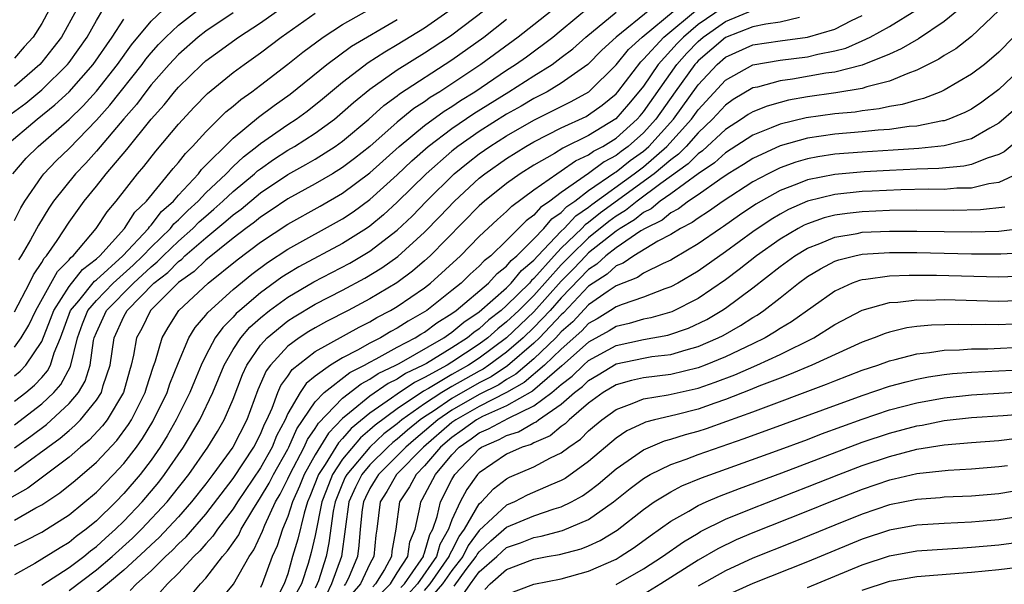
# Model space of a CAD drawing. Units: inches. Extents: x 2508000 to 2511000, y 1518000 to 1521000.
# Drawn here: x 2509471 to 2509543, y 1518191 to 1518232 of the extents above; entities that cross this region are included whole.
import ezdxf

# ---------------------------------------------------------------- set-up
doc = ezdxf.new("R2010")
doc.units = ezdxf.units.IN
doc.header["$MEASUREMENT"] = 0
doc.layers.add('LD25081518_2ft', color=254, linetype='Continuous')

msp = doc.modelspace()

# ---------------------------------------------------------------- linework, layer by layer
at = {"layer": 'LD25081518_2ft'}
for points, elevation in [([(2509510.379, 1518233), (2509509, 1518231.893), (2509507.856, 1518231), (2509505.122, 1518229), (2509503, 1518227.58), (2509502.111, 1518227), (2509501.421, 1518226.579), (2509501, 1518226.272), (2509500.222, 1518225.778), (2509499, 1518224.778), (2509496.989, 1518223), (2509495.882, 1518222.118), (2509495, 1518221.453), (2509494.265, 1518221), (2509493, 1518220.258), (2509491, 1518219.157), (2509489.716, 1518218.284), (2509489, 1518217.828), (2509488.551, 1518217.449), (2509487.924, 1518217), (2509487, 1518216.293), (2509485, 1518214.691), (2509484.15, 1518213.85), (2509483, 1518213.036), (2509480.965, 1518211), (2509480.314, 1518209.686), (2509479.932, 1518209), (2509479.723, 1518207.723), (2509479.553, 1518207), (2509479.418, 1518206.582), (2509478.981, 1518205), (2509477.784, 1518203), (2509477.45, 1518202.55), (2509476.482, 1518201.519), (2509475.839, 1518201), (2509475, 1518200.276), (2509471.989, 1518198.011), (2509469, 1518196.345)], 6866), ([(2509470.242, 1518225), (2509471.827, 1518226.173), (2509473, 1518227.148), (2509474.896, 1518229), (2509475, 1518229.133), (2509476.333, 1518231), (2509477, 1518232.209), (2509477.473, 1518233)], 6842), ([(2509470.886, 1518221), (2509471.861, 1518222.139), (2509472.734, 1518223), (2509475, 1518224.968), (2509476.023, 1518225.977), (2509477, 1518227.048), (2509478.54, 1518229), (2509479.566, 1518230.434), (2509481, 1518232.167), (2509481.879, 1518233)], 6846), ([(2509471, 1518210.908), (2509472.095, 1518213), (2509472.392, 1518213.608), (2509473, 1518214.511), (2509473.175, 1518214.825), (2509473.349, 1518215), (2509474.126, 1518216.126), (2509475, 1518217.454), (2509476.113, 1518219), (2509477, 1518220.084), (2509477.725, 1518221), (2509479.216, 1518222.784), (2509481, 1518224.995), (2509481.954, 1518226.046), (2509482.707, 1518227), (2509483, 1518227.338), (2509484.713, 1518229), (2509485, 1518229.251), (2509487.384, 1518231), (2509489, 1518232.042), (2509491, 1518233.443)], 6852), ([(2509471, 1518217.591), (2509471.48, 1518218.52), (2509471.769, 1518219), (2509473, 1518220.791), (2509473.163, 1518221), (2509474.06, 1518221.94), (2509475, 1518222.839), (2509477, 1518224.911), (2509477.983, 1518226.017), (2509480.338, 1518229), (2509480.616, 1518229.384), (2509481, 1518229.841), (2509481.549, 1518230.451), (2509482.083, 1518231), (2509483, 1518231.875), (2509484.756, 1518233.244)], 6848), ([(2509471, 1518195.666), (2509472.565, 1518196.565), (2509473, 1518196.792), (2509474.334, 1518197.666), (2509475.439, 1518198.561), (2509477, 1518199.894), (2509478.5, 1518201.5), (2509479.345, 1518202.655), (2509479.555, 1518203), (2509480.565, 1518205), (2509480.659, 1518205.341), (2509481.146, 1518206.854), (2509481.327, 1518207.328), (2509481.801, 1518209), (2509482.236, 1518209.764), (2509483.033, 1518211), (2509485.167, 1518213), (2509487.293, 1518214.708), (2509489, 1518215.994), (2509491, 1518217.319), (2509493.363, 1518218.637), (2509495, 1518219.575), (2509497, 1518221.061), (2509499.152, 1518223), (2509501, 1518224.534), (2509502.422, 1518225.578), (2509503, 1518225.931), (2509503.637, 1518226.363), (2509504.664, 1518227), (2509507, 1518228.575), (2509507.658, 1518229), (2509508.443, 1518229.557), (2509510.38, 1518231), (2509511, 1518231.495), (2509513, 1518233.168)], 6868), ([(2509471, 1518202.646), (2509473, 1518204.161), (2509473.89, 1518205), (2509474.406, 1518205.594), (2509475.101, 1518206.899), (2509475.607, 1518209), (2509475.985, 1518210.015), (2509476.384, 1518211), (2509477, 1518211.734), (2509478.23, 1518213), (2509479.678, 1518214.322), (2509480.396, 1518215), (2509481, 1518215.638), (2509482.418, 1518217), (2509482.669, 1518217.331), (2509483, 1518217.624), (2509483.68, 1518218.32), (2509484.439, 1518219), (2509485, 1518219.594), (2509486.478, 1518221), (2509487, 1518221.528), (2509487.756, 1518222.244), (2509488.743, 1518223), (2509489, 1518223.215), (2509491, 1518224.598), (2509491.614, 1518225), (2509492.412, 1518225.588), (2509493.528, 1518226.472), (2509495, 1518227.708), (2509496.865, 1518229.135), (2509498.085, 1518229.914), (2509499, 1518230.444), (2509501, 1518231.68), (2509502.954, 1518233.046)], 6860), ([(2509471, 1518206.208), (2509471.429, 1518206.571), (2509471.832, 1518207), (2509473, 1518208.733), (2509473.64, 1518210.36), (2509473.877, 1518211), (2509475, 1518212.756), (2509475.993, 1518214.007), (2509477, 1518214.767), (2509477.258, 1518215), (2509479.063, 1518217), (2509479.816, 1518218.184), (2509480.657, 1518219), (2509482.616, 1518221.384), (2509483, 1518221.823), (2509483.511, 1518222.489), (2509484.031, 1518223), (2509485, 1518224.078), (2509486.47, 1518225.53), (2509487, 1518225.957), (2509487.56, 1518226.44), (2509488.363, 1518227), (2509489, 1518227.482), (2509491, 1518229.023), (2509492.095, 1518229.905), (2509493.575, 1518231), (2509495, 1518231.913), (2509497, 1518233.029)], 6856), ([(2509517.465, 1518233), (2509515, 1518231), (2509513.96, 1518230.039), (2509512.944, 1518229), (2509511, 1518227.62), (2509509.958, 1518227), (2509509, 1518226.508), (2509508.053, 1518225.948), (2509507, 1518225.352), (2509505, 1518224.087), (2509503.44, 1518223), (2509503, 1518222.65), (2509501.106, 1518221), (2509499, 1518218.911), (2509498.007, 1518217.993), (2509497, 1518217.17), (2509496.753, 1518217), (2509495, 1518215.902), (2509491.811, 1518214.189), (2509491, 1518213.707), (2509490.57, 1518213.43), (2509489, 1518212.292), (2509487.478, 1518211), (2509487.226, 1518210.774), (2509487, 1518210.515), (2509486.234, 1518209.766), (2509485.69, 1518209), (2509485, 1518207.702), (2509484.654, 1518207), (2509484.166, 1518205.834), (2509483.835, 1518205), (2509482.832, 1518203), (2509482.17, 1518201.83), (2509481.654, 1518201), (2509481, 1518200.059), (2509480.193, 1518199), (2509479, 1518197.602), (2509478.414, 1518197), (2509477, 1518195.616), (2509476.258, 1518195), (2509475.531, 1518194.469), (2509475, 1518194.021), (2509474.353, 1518193.647), (2509472.503, 1518192.503), (2509471, 1518191.667)], 6872), ([(2509471, 1518200.952), (2509472.193, 1518201.807), (2509473.339, 1518202.661), (2509475, 1518204.198), (2509475.681, 1518205), (2509476.171, 1518205.829), (2509476.54, 1518207), (2509476.799, 1518208.799), (2509476.848, 1518209), (2509477, 1518209.384), (2509477.749, 1518211), (2509479.703, 1518213), (2509481, 1518214.203), (2509481.447, 1518214.553), (2509481.882, 1518215), (2509483, 1518216.077), (2509484.055, 1518217), (2509484.522, 1518217.478), (2509485, 1518217.907), (2509485.599, 1518218.401), (2509486.256, 1518219), (2509487, 1518219.71), (2509488.568, 1518221), (2509488.79, 1518221.21), (2509489, 1518221.371), (2509489.96, 1518222.04), (2509491, 1518222.716), (2509491.49, 1518223), (2509493, 1518223.971), (2509494.404, 1518225), (2509495, 1518225.494), (2509495.792, 1518226.208), (2509497, 1518227.196), (2509499, 1518228.594), (2509501, 1518229.837), (2509502.747, 1518231), (2509503, 1518231.175), (2509505.403, 1518233)], 6862), ([(2509475.541, 1518233), (2509474.451, 1518231), (2509473.82, 1518230.18), (2509473, 1518229.163), (2509472.854, 1518229), (2509471, 1518227.391)], 6840), ([(2509473.545, 1518233), (2509473, 1518232.002), (2509472.37, 1518231), (2509471.711, 1518230.289), (2509471, 1518229.468)], 6838), ([(2509471, 1518193.779), (2509471.821, 1518194.179), (2509473, 1518194.789), (2509473.354, 1518195), (2509475, 1518196.053), (2509477, 1518197.717), (2509478.249, 1518199), (2509479, 1518199.807), (2509479.922, 1518201), (2509480.372, 1518201.628), (2509481.129, 1518202.871), (2509482.176, 1518205), (2509482.376, 1518205.624), (2509483, 1518207.186), (2509483.77, 1518209), (2509484.234, 1518209.766), (2509485, 1518210.648), (2509485.147, 1518210.853), (2509487, 1518212.529), (2509488.355, 1518213.645), (2509489.501, 1518214.499), (2509491, 1518215.484), (2509495, 1518217.708), (2509495.778, 1518218.222), (2509497, 1518219.111), (2509499, 1518220.929), (2509500.061, 1518221.939), (2509501.266, 1518223), (2509503, 1518224.311), (2509504.597, 1518225.403), (2509507.161, 1518227), (2509509, 1518228.176), (2509510.325, 1518229), (2509511, 1518229.493), (2509511.849, 1518230.151), (2509512.799, 1518231), (2509515, 1518232.832)], 6870), ([(2509471, 1518208.321), (2509471.497, 1518209), (2509472.064, 1518209.936), (2509472.563, 1518211), (2509474.149, 1518213.851), (2509475, 1518214.71), (2509475.128, 1518214.872), (2509475.298, 1518215), (2509476.99, 1518217), (2509477.783, 1518218.217), (2509478.449, 1518219), (2509480.015, 1518221), (2509480.47, 1518221.53), (2509481.345, 1518222.655), (2509483, 1518224.623), (2509484.139, 1518225.861), (2509485.128, 1518226.872), (2509487, 1518228.398), (2509487.802, 1518229), (2509489, 1518229.849), (2509490.52, 1518231), (2509493, 1518232.739)], 6854), ([(2509487, 1518232.767), (2509485, 1518231.433), (2509484.447, 1518231), (2509483, 1518229.733), (2509482.313, 1518229), (2509481, 1518227.495), (2509480.611, 1518227), (2509479.928, 1518226.072), (2509479, 1518225.028), (2509477, 1518222.657), (2509476.223, 1518221.777), (2509475.469, 1518221), (2509473.865, 1518219), (2509473.518, 1518218.482), (2509472.757, 1518217.243), (2509472.179, 1518216.179), (2509471.501, 1518215), (2509471.299, 1518214.701)], 6850), ([(2509473, 1518190.897), (2509475, 1518192.199), (2509476.079, 1518193), (2509476.579, 1518193.421), (2509477, 1518193.729), (2509477.658, 1518194.342), (2509478.404, 1518195), (2509479, 1518195.584), (2509480.346, 1518197), (2509481.557, 1518198.443), (2509481.988, 1518199), (2509483.359, 1518201), (2509484.571, 1518203), (2509485.523, 1518205), (2509486.333, 1518207), (2509487, 1518208.15), (2509487.555, 1518209), (2509488.227, 1518209.773), (2509489, 1518210.463), (2509489.66, 1518211), (2509491, 1518211.98), (2509492.912, 1518213.088), (2509495.538, 1518214.462), (2509497, 1518215.334), (2509499, 1518216.864), (2509500.092, 1518217.908), (2509501.137, 1518219), (2509503.172, 1518221), (2509504.176, 1518221.824), (2509505, 1518222.462), (2509505.769, 1518223), (2509507, 1518223.779), (2509509, 1518224.927), (2509511.72, 1518226.28), (2509513.002, 1518226.997), (2509515, 1518228.98), (2509515.902, 1518230.098), (2509516.911, 1518231), (2509519.32, 1518233)], 6874), ([(2509475, 1518190.511), (2509477, 1518192.016), (2509478.164, 1518193), (2509479.646, 1518194.354), (2509480.302, 1518195), (2509482.171, 1518197), (2509482.546, 1518197.454), (2509483.751, 1518199), (2509485.141, 1518201), (2509485.853, 1518202.147), (2509486.355, 1518203), (2509487, 1518204.508), (2509487.677, 1518206.323), (2509487.996, 1518207), (2509489, 1518208.452), (2509489.491, 1518209), (2509491, 1518210.245), (2509491.459, 1518210.541), (2509493, 1518211.456), (2509495, 1518212.485), (2509496.634, 1518213.366), (2509497.885, 1518214.116), (2509499.052, 1518214.948), (2509501, 1518216.722), (2509502.124, 1518217.876), (2509503.178, 1518219), (2509505, 1518220.675), (2509505.408, 1518221), (2509507, 1518222.114), (2509508.414, 1518223), (2509509, 1518223.334), (2509511, 1518224.349), (2509512.808, 1518225.192), (2509513, 1518225.3), (2509513.993, 1518226.007), (2509515, 1518226.845), (2509515.132, 1518227), (2509516.804, 1518229.196), (2509517, 1518229.371), (2509518.489, 1518231), (2509520.95, 1518233.05)], 6876), ([(2509522.829, 1518233.171), (2509521, 1518231.907), (2509519.929, 1518231), (2509519.472, 1518230.528), (2509518.079, 1518229), (2509517, 1518227.42), (2509516.679, 1518227), (2509515.916, 1518226.084), (2509514.984, 1518225.016), (2509513, 1518223.8), (2509511.116, 1518222.884), (2509510.492, 1518222.492), (2509509, 1518221.631), (2509507.998, 1518221), (2509507, 1518220.285), (2509505.392, 1518219), (2509505, 1518218.646), (2509501.411, 1518215), (2509501, 1518214.627), (2509500.126, 1518213.874), (2509498.967, 1518213.033), (2509497, 1518211.847), (2509495.404, 1518211), (2509493.816, 1518210.184), (2509493, 1518209.742), (2509492.537, 1518209.463), (2509491.819, 1518209), (2509491, 1518208.393), (2509489.733, 1518207), (2509489.422, 1518206.578), (2509488.805, 1518205.195), (2509487.992, 1518203), (2509486.971, 1518201), (2509485.506, 1518199), (2509485, 1518198.327), (2509483.964, 1518197), (2509483, 1518195.915), (2509481.595, 1518194.405), (2509481, 1518193.863), (2509480.565, 1518193.435), (2509479, 1518192.001), (2509477.802, 1518191), (2509477, 1518190.355)], 6878), ([(2509479.475, 1518190.525), (2509479.94, 1518191), (2509481, 1518191.957), (2509482.055, 1518193), (2509482.55, 1518193.45), (2509483, 1518193.928), (2509483.555, 1518194.445), (2509485, 1518196.103), (2509487, 1518198.712), (2509488.519, 1518201), (2509489, 1518201.944), (2509489.305, 1518202.695), (2509489.463, 1518203), (2509489.846, 1518203.846), (2509490.27, 1518205), (2509490.492, 1518205.508), (2509491, 1518206.201), (2509491.321, 1518206.679), (2509493, 1518207.993), (2509496.224, 1518209.776), (2509497, 1518210.166), (2509497.52, 1518210.48), (2509498.517, 1518211), (2509499, 1518211.287), (2509501, 1518212.666), (2509501.428, 1518213), (2509503.626, 1518215), (2509505, 1518216.4), (2509506.336, 1518217.663), (2509507, 1518218.245), (2509507.371, 1518218.629), (2509509, 1518219.819), (2509510.662, 1518221), (2509511, 1518221.206), (2509512.05, 1518221.95), (2509513, 1518222.385), (2509513.351, 1518222.649), (2509514.025, 1518223), (2509515, 1518223.608), (2509516.551, 1518225), (2509516.76, 1518225.24), (2509517, 1518225.528), (2509519.44, 1518229), (2509520.174, 1518229.826), (2509521, 1518230.68), (2509521.371, 1518231), (2509523, 1518232.128), (2509525, 1518232.956)], 6880), ([(2509485.384, 1518189), (2509487.018, 1518190.982), (2509488.16, 1518193), (2509488.505, 1518193.495), (2509489.136, 1518194.864), (2509489.306, 1518195.306), (2509490.101, 1518197), (2509490.436, 1518197.564), (2509491, 1518198.688), (2509491.137, 1518199), (2509492.201, 1518201), (2509492.445, 1518201.555), (2509493, 1518202.365), (2509493.239, 1518202.761), (2509495, 1518204.593), (2509496.356, 1518205.644), (2509497, 1518205.967), (2509497.614, 1518206.386), (2509498.887, 1518207), (2509499.132, 1518207.132), (2509502.411, 1518209), (2509502.75, 1518209.25), (2509503, 1518209.405), (2509503.863, 1518210.137), (2509505, 1518210.911), (2509507, 1518212.664), (2509507.342, 1518213), (2509508.08, 1518213.92), (2509509, 1518214.688), (2509509.275, 1518215), (2509511, 1518216.793), (2509511.215, 1518217), (2509512.074, 1518217.926), (2509513, 1518218.561), (2509513.241, 1518218.759), (2509516.318, 1518221), (2509517, 1518221.518), (2509518.729, 1518223), (2509520.515, 1518225), (2509521, 1518225.683), (2509523, 1518227.854), (2509525, 1518228.978), (2509527, 1518229.319), (2509529, 1518229.563), (2509529.75, 1518229.75), (2509531, 1518229.985), (2509531.807, 1518230.193), (2509533, 1518230.712), (2509533.6, 1518231), (2509535, 1518231.778), (2509536.982, 1518233)], 6886), ([(2509540.057, 1518233), (2509539, 1518232.132), (2509537.121, 1518230.879), (2509535.866, 1518230.134), (2509535, 1518229.755), (2509533, 1518228.954), (2509531, 1518228.444), (2509530.349, 1518228.349), (2509527.918, 1518227.918), (2509527, 1518227.797), (2509525.344, 1518227.344), (2509525, 1518227.274), (2509523.575, 1518226.426), (2509523, 1518226.028), (2509522.062, 1518225), (2509521, 1518223.992), (2509520.124, 1518223), (2509519.569, 1518222.431), (2509519, 1518222.019), (2509517.794, 1518221), (2509513.863, 1518218.137), (2509513, 1518217.43), (2509512.745, 1518217.255), (2509512.509, 1518217), (2509511, 1518215.552), (2509510.469, 1518215), (2509509, 1518213.333), (2509508.818, 1518213.182), (2509508.673, 1518213), (2509507, 1518211.354), (2509506.597, 1518211), (2509505.697, 1518210.304), (2509505, 1518209.668), (2509504.603, 1518209.397), (2509504.134, 1518209), (2509503, 1518208.263), (2509501.13, 1518207.13), (2509500.902, 1518207), (2509499.616, 1518206.384), (2509499, 1518205.97), (2509498.346, 1518205.654), (2509497, 1518204.735), (2509495.503, 1518203.504), (2509495, 1518203.107), (2509493.966, 1518202.034), (2509493, 1518200.441), (2509492.2, 1518199), (2509491.857, 1518198.143), (2509491.336, 1518197), (2509491, 1518195.931), (2509490.619, 1518195), (2509490.215, 1518193.784), (2509489.862, 1518193), (2509489.131, 1518191), (2509489, 1518190.738)], 6888), ([(2509543, 1518232.953), (2509541, 1518231.044), (2509539.849, 1518230.151), (2509539, 1518229.645), (2509538.616, 1518229.384), (2509537, 1518228.569), (2509536.34, 1518228.34), (2509535, 1518227.764), (2509533.355, 1518227.355), (2509533, 1518227.232), (2509531.087, 1518226.913), (2509529, 1518226.619), (2509527.624, 1518226.376), (2509527, 1518226.224), (2509526.046, 1518225.954), (2509525, 1518225.534), (2509524.666, 1518225.333), (2509524.184, 1518225), (2509523, 1518224.238), (2509521.33, 1518222.67), (2509521, 1518222.449), (2509520.285, 1518221.715), (2509518.279, 1518220.279), (2509516.539, 1518219), (2509515.688, 1518218.312), (2509515, 1518217.895), (2509514.484, 1518217.516), (2509513, 1518216.313), (2509511.638, 1518215), (2509511, 1518214.336), (2509509, 1518212.099), (2509507.885, 1518211), (2509507, 1518210.159), (2509506.347, 1518209.653), (2509505.63, 1518209), (2509505, 1518208.529), (2509503, 1518207.215), (2509502.645, 1518207), (2509501, 1518206.087), (2509500.265, 1518205.735), (2509499, 1518204.886), (2509498.583, 1518204.583), (2509497, 1518203.497), (2509495.631, 1518202.369), (2509495, 1518201.626), (2509494.693, 1518201.307), (2509493.739, 1518199.739), (2509493.251, 1518199), (2509492.616, 1518197.384), (2509492.441, 1518197), (2509492.185, 1518196.185), (2509491.724, 1518194.276), (2509491.349, 1518193), (2509491, 1518191.736), (2509490.743, 1518191), (2509489.711, 1518189)], 6890), ([(2509470.298, 1518223), (2509472.67, 1518225), (2509473.969, 1518226.031), (2509475.004, 1518226.996), (2509476.768, 1518229), (2509478.161, 1518231), (2509479, 1518232.321)], 6844), ([(2509471, 1518199.213), (2509474.349, 1518201.651), (2509475, 1518202.232), (2509475.425, 1518202.575), (2509475.826, 1518203), (2509477, 1518204.436), (2509477.363, 1518205), (2509477.506, 1518205.506), (2509478.007, 1518207), (2509478.293, 1518209), (2509479, 1518210.551), (2509479.24, 1518211), (2509481.21, 1518213), (2509482.215, 1518213.785), (2509483, 1518214.594), (2509483.238, 1518214.762), (2509483.478, 1518215), (2509485, 1518216.316), (2509486.473, 1518217.527), (2509487, 1518218.008), (2509487.578, 1518218.422), (2509489, 1518219.605), (2509491, 1518220.939), (2509492.325, 1518221.675), (2509493, 1518222.076), (2509494.462, 1518223), (2509495, 1518223.387), (2509496.918, 1518225), (2509498.011, 1518225.989), (2509499, 1518226.704), (2509499.163, 1518226.837), (2509503, 1518229.326), (2509505.332, 1518231), (2509507, 1518232.299)], 6864), ([(2509471, 1518204.366), (2509471.828, 1518205), (2509472.462, 1518205.537), (2509473, 1518206.109), (2509473.414, 1518206.586), (2509473.631, 1518207), (2509473.9, 1518207.9), (2509474.362, 1518209), (2509475.114, 1518211), (2509475.709, 1518211.708), (2509476.858, 1518213.142), (2509477, 1518213.248), (2509478.94, 1518215), (2509480.809, 1518217), (2509480.883, 1518217.117), (2509481, 1518217.23), (2509481.763, 1518218.237), (2509482.627, 1518219), (2509483, 1518219.433), (2509484.463, 1518221), (2509484.696, 1518221.304), (2509487, 1518223.616), (2509488.861, 1518225.139), (2509490.006, 1518225.994), (2509491.179, 1518226.821), (2509493.849, 1518229), (2509495.66, 1518230.34), (2509499, 1518232.287)], 6858), ([(2509528.421, 1518232.421), (2509527, 1518232.095), (2509525.95, 1518231.95), (2509525, 1518231.74), (2509523, 1518230.977), (2509521, 1518229.251), (2509520.876, 1518229.123), (2509520.767, 1518229), (2509519.323, 1518227), (2509517.917, 1518225), (2509517, 1518223.986), (2509515.901, 1518223), (2509515.377, 1518222.623), (2509515, 1518222.325), (2509514.129, 1518221.871), (2509513, 1518221.023), (2509511, 1518219.631), (2509510.165, 1518219), (2509509.467, 1518218.533), (2509509, 1518217.977), (2509508.433, 1518217.567), (2509507, 1518216.116), (2509505.841, 1518215), (2509505.365, 1518214.635), (2509505, 1518214.235), (2509504.34, 1518213.66), (2509503.669, 1518213), (2509503, 1518212.45), (2509501.16, 1518211), (2509501, 1518210.894), (2509499.788, 1518210.212), (2509499, 1518209.7), (2509498.54, 1518209.46), (2509497.777, 1518209), (2509497, 1518208.604), (2509496.09, 1518208.09), (2509495, 1518207.533), (2509494.121, 1518207), (2509493, 1518206.198), (2509492.337, 1518205.663), (2509491.891, 1518205), (2509491, 1518203.458), (2509490.793, 1518203), (2509490.181, 1518201.819), (2509489.848, 1518201), (2509489, 1518199.496), (2509487.321, 1518197), (2509487, 1518196.484), (2509485.868, 1518195), (2509485.519, 1518194.481), (2509485, 1518193.928), (2509484.573, 1518193.427), (2509484.116, 1518193), (2509483, 1518191.781), (2509482.208, 1518191), (2509481.638, 1518190.362)], 6882), ([(2509483.876, 1518190.124), (2509484.613, 1518191), (2509485, 1518191.428), (2509486.21, 1518193), (2509486.593, 1518193.407), (2509487.406, 1518194.594), (2509487.594, 1518195), (2509488.428, 1518196.428), (2509489, 1518197.321), (2509489.626, 1518198.374), (2509489.94, 1518199), (2509491, 1518200.861), (2509491.073, 1518201), (2509491.661, 1518202.339), (2509493, 1518204.318), (2509493.646, 1518205), (2509495.538, 1518206.462), (2509496.608, 1518207), (2509497, 1518207.221), (2509497.451, 1518207.451), (2509499, 1518208.314), (2509500.309, 1518209), (2509500.728, 1518209.272), (2509501, 1518209.425), (2509501.905, 1518210.095), (2509503, 1518210.771), (2509503.306, 1518211), (2509505.666, 1518213), (2509506.303, 1518213.697), (2509507, 1518214.231), (2509507.342, 1518214.658), (2509507.752, 1518215), (2509509, 1518216.246), (2509509.717, 1518217), (2509510.303, 1518217.697), (2509511, 1518218.163), (2509511.402, 1518218.598), (2509511.989, 1518219), (2509513, 1518219.767), (2509514.907, 1518221.093), (2509515, 1518221.141), (2509516.038, 1518221.962), (2509517, 1518222.655), (2509517.403, 1518223), (2509519.203, 1518225), (2509521, 1518227.514), (2509522.387, 1518229), (2509523, 1518229.528), (2509525, 1518230.431), (2509527, 1518230.736), (2509529, 1518230.99), (2509531, 1518231.581), (2509532.218, 1518232.218), (2509533, 1518232.585)], 6884), ([(2509544.063, 1518231), (2509543, 1518229.888), (2509541.94, 1518229), (2509541, 1518228.279), (2509539, 1518227.11), (2509538.753, 1518227), (2509537.496, 1518226.504), (2509537, 1518226.385), (2509535.938, 1518226.062), (2509535, 1518225.909), (2509534.257, 1518225.744), (2509533, 1518225.6), (2509532.483, 1518225.517), (2509531, 1518225.383), (2509528.908, 1518225.092), (2509527, 1518224.628), (2509526.348, 1518224.348), (2509525, 1518223.821), (2509523, 1518222.534), (2509522.2, 1518221.8), (2509520.999, 1518220.999), (2509519, 1518219.532), (2509518.239, 1518219), (2509517.566, 1518218.434), (2509517, 1518218.157), (2509516.361, 1518217.639), (2509515.304, 1518217), (2509515, 1518216.795), (2509513, 1518215.206), (2509512.787, 1518215), (2509511.919, 1518214.08), (2509511, 1518213.142), (2509509, 1518210.907), (2509506.993, 1518209), (2509505, 1518207.512), (2509504.224, 1518207), (2509503, 1518206.309), (2509501.287, 1518205.287), (2509500.914, 1518205.086), (2509499, 1518203.807), (2509497.385, 1518202.615), (2509497, 1518202.257), (2509496.311, 1518201.689), (2509495, 1518200.113), (2509494.266, 1518199), (2509493.812, 1518197.812), (2509493.482, 1518197), (2509493, 1518194.541), (2509492.709, 1518193.291), (2509492.48, 1518192.48), (2509491.99, 1518191), (2509491.644, 1518190.356)], 6892), ([(2509544.923, 1518229), (2509543, 1518227.153), (2509541.752, 1518226.247), (2509541, 1518225.736), (2509540.516, 1518225.483), (2509539.35, 1518225), (2509539, 1518224.881), (2509538.866, 1518224.866), (2509537, 1518224.494), (2509536.449, 1518224.449), (2509535, 1518224.242), (2509534.185, 1518224.185), (2509533, 1518224.06), (2509531, 1518223.895), (2509529, 1518223.602), (2509527, 1518223.039), (2509525, 1518222.123), (2509524.319, 1518221.681), (2509523.214, 1518221), (2509522.585, 1518220.585), (2509521, 1518219.464), (2509520.311, 1518219), (2509519.574, 1518218.426), (2509519, 1518218.136), (2509518.383, 1518217.617), (2509517.123, 1518217), (2509516.815, 1518216.815), (2509515, 1518215.588), (2509514.251, 1518215), (2509513.604, 1518214.395), (2509513, 1518214.008), (2509511, 1518211.919), (2509510.181, 1518211), (2509509, 1518209.752), (2509508.209, 1518209), (2509507, 1518207.95), (2509505.711, 1518207), (2509505.285, 1518206.715), (2509505, 1518206.571), (2509503, 1518205.44), (2509502.263, 1518205), (2509501, 1518204.174), (2509499.34, 1518203), (2509499, 1518202.714), (2509498.027, 1518201.973), (2509496.991, 1518201.009), (2509495.306, 1518199), (2509495.203, 1518198.797), (2509495, 1518198.337), (2509494.457, 1518197), (2509494.323, 1518196.323), (2509494.006, 1518193.994), (2509493.792, 1518193), (2509493.234, 1518191.234), (2509493.147, 1518191), (2509493, 1518190.688)], 6894), ([(2509544.234, 1518225.766), (2509543, 1518224.69), (2509542.337, 1518224.337), (2509541, 1518223.556), (2509539, 1518223.047), (2509537.148, 1518222.852), (2509535.281, 1518222.719), (2509533, 1518222.582), (2509531, 1518222.423), (2509529.764, 1518222.237), (2509529, 1518222.086), (2509528.155, 1518221.845), (2509527, 1518221.43), (2509526.119, 1518221), (2509525, 1518220.399), (2509522.841, 1518219), (2509521.767, 1518218.233), (2509521, 1518217.759), (2509520.573, 1518217.427), (2509519.727, 1518217), (2509519, 1518216.552), (2509518.066, 1518216.066), (2509516.296, 1518215), (2509515.534, 1518214.466), (2509515, 1518214.264), (2509514.347, 1518213.653), (2509513.327, 1518213), (2509513, 1518212.766), (2509511.167, 1518210.833), (2509511, 1518210.685), (2509509.413, 1518209), (2509509, 1518208.601), (2509507.061, 1518206.939), (2509505.859, 1518206.141), (2509505, 1518205.708), (2509503, 1518204.572), (2509501.641, 1518203.641), (2509501, 1518203.222), (2509500.687, 1518203), (2509499.754, 1518202.246), (2509499, 1518201.582), (2509498.669, 1518201.331), (2509498.314, 1518201), (2509497, 1518199.698), (2509496.414, 1518199), (2509495.937, 1518198.063), (2509495.469, 1518197), (2509494.917, 1518193), (2509494.183, 1518191), (2509493.452, 1518189.452)], 6896), ([(2509545, 1518223.938), (2509543.385, 1518222.615), (2509543, 1518222.408), (2509542.143, 1518222.143), (2509541, 1518221.671), (2509540.45, 1518221.55), (2509538.615, 1518221.385), (2509537, 1518221.335), (2509535, 1518221.249), (2509533.149, 1518221.149), (2509531, 1518220.958), (2509529, 1518220.552), (2509528.234, 1518220.234), (2509527, 1518219.772), (2509525.233, 1518218.767), (2509524.04, 1518217.96), (2509522.866, 1518217.134), (2509522.648, 1518217), (2509521, 1518215.873), (2509519.196, 1518214.805), (2509519, 1518214.691), (2509518.447, 1518214.447), (2509517, 1518213.72), (2509516.577, 1518213.423), (2509515, 1518212.814), (2509514.422, 1518212.422), (2509513, 1518211.403), (2509511.832, 1518210.167), (2509511, 1518209.43), (2509510.595, 1518209), (2509509, 1518207.457), (2509507.671, 1518206.329), (2509507, 1518205.946), (2509506.433, 1518205.567), (2509505, 1518204.846), (2509503, 1518203.706), (2509501.969, 1518203), (2509501, 1518202.164), (2509500.357, 1518201.643), (2509499.625, 1518201), (2509497.625, 1518199), (2509497.398, 1518198.602), (2509497, 1518197.974), (2509496.671, 1518197.329), (2509496.527, 1518197), (2509496.448, 1518196.448), (2509496.3, 1518195), (2509496.204, 1518193.796), (2509496.088, 1518193), (2509495.427, 1518191.427), (2509495.229, 1518191), (2509495.124, 1518190.876)], 6898), ([(2509544.351, 1518221), (2509543, 1518220.354), (2509542.259, 1518220.258), (2509541, 1518219.958), (2509539.938, 1518219.938), (2509539, 1518219.86), (2509537.862, 1518219.862), (2509535.819, 1518219.819), (2509533.73, 1518219.73), (2509533, 1518219.691), (2509531, 1518219.477), (2509529.009, 1518218.991), (2509527.616, 1518218.384), (2509527, 1518218.048), (2509526.342, 1518217.658), (2509525, 1518216.743), (2509523, 1518215.284), (2509521, 1518213.874), (2509519.52, 1518213), (2509519, 1518212.718), (2509518.576, 1518212.576), (2509517, 1518211.974), (2509515.448, 1518211.448), (2509515, 1518211.266), (2509514.609, 1518211), (2509513.617, 1518210.383), (2509513, 1518210.035), (2509512.498, 1518209.502), (2509511, 1518208.175), (2509509.781, 1518207), (2509508.281, 1518205.719), (2509507, 1518204.988), (2509505, 1518203.984), (2509503.278, 1518203), (2509503, 1518202.8), (2509500.913, 1518201), (2509498.954, 1518199), (2509498.244, 1518197.756), (2509497.764, 1518197), (2509497.513, 1518195), (2509497.434, 1518194.566), (2509497.289, 1518193), (2509497, 1518192.473), (2509496.317, 1518191), (2509495.713, 1518190.287)], 6900), ([(2509543.432, 1518218.568), (2509541.648, 1518218.351), (2509539.689, 1518218.31), (2509537, 1518218.33), (2509535, 1518218.313), (2509533, 1518218.224), (2509531.903, 1518218.097), (2509531, 1518217.961), (2509530.233, 1518217.767), (2509529, 1518217.346), (2509528.759, 1518217.241), (2509528.318, 1518217), (2509527, 1518216.223), (2509525.276, 1518215), (2509524.006, 1518213.994), (2509523, 1518213.251), (2509521, 1518211.882), (2509519.094, 1518210.906), (2509517.546, 1518210.454), (2509517, 1518210.353), (2509515.952, 1518210.048), (2509515, 1518209.823), (2509514.493, 1518209.507), (2509513, 1518208.672), (2509511.048, 1518206.952), (2509508.891, 1518205.109), (2509507, 1518204.022), (2509505.246, 1518203.246), (2509504.786, 1518203), (2509503.759, 1518202.241), (2509503, 1518201.716), (2509502.17, 1518201), (2509501, 1518199.638), (2509500.377, 1518199), (2509499.9, 1518198.1), (2509499.165, 1518197), (2509498.903, 1518195), (2509498.612, 1518193.389), (2509498.576, 1518193), (2509498.06, 1518192.06), (2509497.407, 1518191), (2509497.205, 1518190.795)], 6902), ([(2509497.754, 1518190.246), (2509498.502, 1518191), (2509499, 1518191.809), (2509499.767, 1518193), (2509499.927, 1518194.073), (2509500.316, 1518195), (2509500.678, 1518196.678), (2509500.722, 1518197), (2509500.833, 1518197.167), (2509501.789, 1518199), (2509503, 1518200.437), (2509503.531, 1518201), (2509504.399, 1518201.601), (2509505, 1518202.044), (2509505.67, 1518202.33), (2509507.132, 1518203.132), (2509509, 1518204.019), (2509510.295, 1518205), (2509511, 1518205.592), (2509511.803, 1518206.198), (2509512.619, 1518207), (2509513, 1518207.335), (2509515, 1518208.433), (2509517, 1518208.881), (2509518.797, 1518209.203), (2509520.297, 1518209.703), (2509521.65, 1518210.35), (2509522.74, 1518211), (2509523, 1518211.172), (2509525, 1518212.652), (2509527, 1518214.211), (2509528.079, 1518215), (2509529, 1518215.56), (2509529.903, 1518215.903), (2509531, 1518216.367), (2509532.642, 1518216.642), (2509533, 1518216.718), (2509535, 1518216.809), (2509537, 1518216.806), (2509541, 1518216.748), (2509543, 1518216.797), (2509544.946, 1518217.054)], 6904), ([(2509499.272, 1518190.728), (2509499.525, 1518191), (2509500.751, 1518192.751), (2509500.912, 1518193), (2509500.923, 1518193.077), (2509501, 1518193.261), (2509501.379, 1518194.621), (2509501.597, 1518195), (2509501.932, 1518195.932), (2509502.162, 1518197), (2509503, 1518198.628), (2509503.131, 1518198.869), (2509503.224, 1518199), (2509505, 1518200.89), (2509505.163, 1518201), (2509506.45, 1518201.55), (2509507, 1518201.855), (2509507.87, 1518202.13), (2509509, 1518202.786), (2509509.15, 1518202.85), (2509509.332, 1518203), (2509511, 1518204.143), (2509511.969, 1518205), (2509512.557, 1518205.443), (2509513, 1518205.879), (2509513.707, 1518206.293), (2509515, 1518207.087), (2509517, 1518207.515), (2509517.621, 1518207.621), (2509519, 1518207.781), (2509520.126, 1518208.126), (2509521, 1518208.353), (2509522.481, 1518209), (2509522.828, 1518209.172), (2509524.109, 1518209.891), (2509525, 1518210.476), (2509525.332, 1518210.668), (2509525.813, 1518211), (2509527, 1518211.923), (2509528.347, 1518213), (2509529, 1518213.477), (2509529.948, 1518214.053), (2509531, 1518214.595), (2509531.294, 1518214.706), (2509532.47, 1518215), (2509533, 1518215.113), (2509535, 1518215.237), (2509537, 1518215.233), (2509541, 1518215.151), (2509543, 1518215.134), (2509543.154, 1518215.154), (2509545, 1518215.247)], 6906), ([(2509545, 1518213.498), (2509543, 1518213.435), (2509538.445, 1518213.555), (2509536.431, 1518213.569), (2509535, 1518213.518), (2509533.269, 1518213.269), (2509533, 1518213.248), (2509532.801, 1518213.199), (2509532.272, 1518213), (2509531, 1518212.424), (2509527.825, 1518210.175), (2509527, 1518209.681), (2509526.597, 1518209.403), (2509525.904, 1518209), (2509525, 1518208.556), (2509523, 1518207.613), (2509521.513, 1518207), (2509521, 1518206.807), (2509519, 1518206.326), (2509517, 1518206.079), (2509516.123, 1518205.877), (2509515, 1518205.566), (2509514.055, 1518205), (2509513, 1518204.215), (2509511.584, 1518203), (2509511.294, 1518202.706), (2509511, 1518202.506), (2509510.177, 1518201.823), (2509509, 1518201.328), (2509508.792, 1518201.207), (2509508.136, 1518201), (2509507, 1518200.481), (2509505, 1518199.13), (2509504.878, 1518199), (2509504.101, 1518197.899), (2509503.611, 1518197), (2509503, 1518195.688), (2509502.753, 1518195), (2509502.114, 1518193.886), (2509501.867, 1518193), (2509500.489, 1518191), (2509499.772, 1518190.228)], 6908), ([(2509501, 1518190.513), (2509501.421, 1518191), (2509502.806, 1518193), (2509502.848, 1518193.152), (2509503, 1518193.417), (2509503.523, 1518194.477), (2509503.912, 1518195), (2509505, 1518196.857), (2509505.157, 1518197), (2509506.043, 1518197.957), (2509507, 1518198.689), (2509507.205, 1518198.795), (2509509, 1518199.571), (2509510.221, 1518200.221), (2509511, 1518200.593), (2509511.544, 1518201), (2509512.41, 1518201.59), (2509513, 1518202.187), (2509513.437, 1518202.563), (2509513.959, 1518203), (2509515, 1518203.767), (2509516.186, 1518204.186), (2509517, 1518204.531), (2509518.818, 1518204.818), (2509521, 1518205.323), (2509522.25, 1518205.75), (2509523.697, 1518206.303), (2509525.307, 1518207), (2509527, 1518207.784), (2509529.464, 1518209), (2509531, 1518209.964), (2509533, 1518211.026), (2509535, 1518211.577), (2509535.601, 1518211.601), (2509537, 1518211.771), (2509537.763, 1518211.763), (2509539, 1518211.801), (2509543, 1518211.691), (2509545, 1518211.763)], 6910), ([(2509545, 1518210.035), (2509543, 1518209.939), (2509542.035, 1518209.965), (2509541, 1518209.958), (2509540.018, 1518209.982), (2509538.065, 1518209.935), (2509537, 1518209.824), (2509536.272, 1518209.728), (2509535, 1518209.42), (2509534.678, 1518209.322), (2509533.886, 1518209), (2509533, 1518208.681), (2509529.32, 1518207), (2509527.695, 1518206.305), (2509527, 1518206.052), (2509525.455, 1518205.455), (2509524.815, 1518205.185), (2509523, 1518204.482), (2509522.224, 1518204.224), (2509521, 1518203.788), (2509519.374, 1518203.374), (2509517.805, 1518203), (2509517.167, 1518202.833), (2509517, 1518202.764), (2509515.803, 1518202.197), (2509515, 1518201.653), (2509513, 1518199.943), (2509511.287, 1518198.713), (2509511, 1518198.554), (2509510.24, 1518198.24), (2509508.515, 1518197.485), (2509507.579, 1518197), (2509507, 1518196.756), (2509505, 1518194.902), (2509504.187, 1518193.812), (2509503.787, 1518193), (2509503, 1518191.978), (2509502.319, 1518191), (2509500.581, 1518189)], 6912), ([(2509503.155, 1518190.845), (2509504.042, 1518192.042), (2509504.78, 1518193), (2509504.853, 1518193.147), (2509505, 1518193.346), (2509505.848, 1518194.152), (2509507, 1518195.138), (2509509, 1518195.987), (2509510.488, 1518196.488), (2509511, 1518196.629), (2509511.747, 1518197), (2509512.552, 1518197.448), (2509513, 1518197.759), (2509513.706, 1518198.294), (2509515, 1518199.42), (2509517, 1518200.803), (2509518.544, 1518201.456), (2509519, 1518201.575), (2509520.079, 1518201.921), (2509521, 1518202.175), (2509521.622, 1518202.378), (2509523.099, 1518202.901), (2509525, 1518203.595), (2509530.392, 1518205.608), (2509531, 1518205.862), (2509533, 1518206.623), (2509534.138, 1518207), (2509535, 1518207.32), (2509535.414, 1518207.414), (2509537, 1518207.84), (2509537.935, 1518207.935), (2509539, 1518208.102), (2509540.121, 1518208.121), (2509541, 1518208.185), (2509542.193, 1518208.193), (2509545, 1518208.339)], 6914), ([(2509503.797, 1518190.203), (2509504.348, 1518191), (2509505, 1518191.871), (2509506.273, 1518193), (2509506.646, 1518193.354), (2509507, 1518193.653), (2509508.009, 1518193.991), (2509509, 1518194.399), (2509509.518, 1518194.482), (2509511.098, 1518194.902), (2509513, 1518195.701), (2509514.824, 1518197), (2509516.031, 1518197.969), (2509517, 1518198.713), (2509517.49, 1518199), (2509519, 1518199.74), (2509520.135, 1518200.135), (2509521, 1518200.462), (2509524.373, 1518201.627), (2509533, 1518204.787), (2509535, 1518205.456), (2509536.209, 1518205.791), (2509537, 1518205.983), (2509537.852, 1518206.148), (2509539, 1518206.314), (2509539.617, 1518206.383), (2509541, 1518206.48), (2509545, 1518206.692)], 6916), ([(2509505.399, 1518190.601), (2509505.79, 1518191), (2509507, 1518192.048), (2509508.716, 1518192.716), (2509509, 1518192.814), (2509509.975, 1518193), (2509510.857, 1518193.143), (2509512.444, 1518193.556), (2509513, 1518193.776), (2509513.838, 1518194.162), (2509515.074, 1518194.926), (2509517, 1518196.442), (2509517.793, 1518197), (2509519, 1518197.744), (2509519.825, 1518198.175), (2509521.247, 1518198.753), (2509526.726, 1518200.727), (2509529, 1518201.568), (2509530.033, 1518201.967), (2509533, 1518203.055), (2509535, 1518203.724), (2509537, 1518204.249), (2509539, 1518204.617), (2509541, 1518204.836), (2509545, 1518205.082)], 6918), ([(2509507, 1518190.218), (2509509, 1518190.969), (2509511, 1518191.372), (2509513, 1518191.933), (2509515, 1518192.819), (2509515.309, 1518193), (2509516.334, 1518193.666), (2509517.489, 1518194.511), (2509519, 1518195.582), (2509520.321, 1518196.321), (2509521, 1518196.729), (2509521.597, 1518197), (2509522.578, 1518197.422), (2509524.024, 1518197.976), (2509527.126, 1518199.126), (2509533, 1518201.358), (2509535, 1518202.031), (2509537, 1518202.561), (2509537.38, 1518202.62), (2509539, 1518202.943), (2509541, 1518203.165), (2509543.308, 1518203.308), (2509545.484, 1518203.484)], 6920), ([(2509515, 1518190.947), (2509517, 1518192.094), (2509518.401, 1518193), (2509519.926, 1518194.074), (2509521, 1518194.72), (2509521.176, 1518194.824), (2509523, 1518195.728), (2509525, 1518196.546), (2509529, 1518198.095), (2509531.291, 1518199), (2509533, 1518199.65), (2509535, 1518200.329), (2509537, 1518200.845), (2509539, 1518201.168), (2509541, 1518201.345), (2509543, 1518201.484), (2509544.348, 1518201.652)], 6922), ([(2509543.639, 1518199.639), (2509543, 1518199.553), (2509541, 1518199.39), (2509539.301, 1518199.301), (2509537, 1518199.049), (2509535.349, 1518198.652), (2509535, 1518198.583), (2509533, 1518197.904), (2509530.678, 1518197), (2509529, 1518196.314), (2509525, 1518194.734), (2509523.787, 1518194.213), (2509522.44, 1518193.56), (2509521, 1518192.723), (2509518.285, 1518191), (2509517, 1518190.223)], 6924), ([(2509545, 1518197.918), (2509543, 1518197.587), (2509541, 1518197.414), (2509539, 1518197.335), (2509538.699, 1518197.301), (2509537, 1518197.183), (2509535, 1518196.778), (2509533, 1518196.105), (2509531, 1518195.305), (2509527.946, 1518194.054), (2509525, 1518192.889), (2509523, 1518191.957), (2509521, 1518190.833)], 6926), ([(2509545, 1518195.993), (2509543, 1518195.69), (2509541.56, 1518195.56), (2509541, 1518195.513), (2509539, 1518195.425), (2509537, 1518195.297), (2509535, 1518194.926), (2509533, 1518194.263), (2509529, 1518192.612), (2509525, 1518191.034), (2509523, 1518190.125)], 6928), ([(2509529, 1518190.738), (2509533, 1518192.402), (2509535, 1518193.061), (2509537, 1518193.419), (2509540.355, 1518193.645), (2509541, 1518193.674), (2509543, 1518193.864), (2509545, 1518194.133)], 6930), ([(2509533, 1518190.544), (2509535, 1518191.198), (2509537, 1518191.55), (2509541, 1518191.855), (2509543, 1518192.057), (2509544.21, 1518192.21)], 6932)]:
    msp.add_lwpolyline(points, dxfattribs=dict(at, elevation=elevation))

doc.saveas('drawing.dxf')
